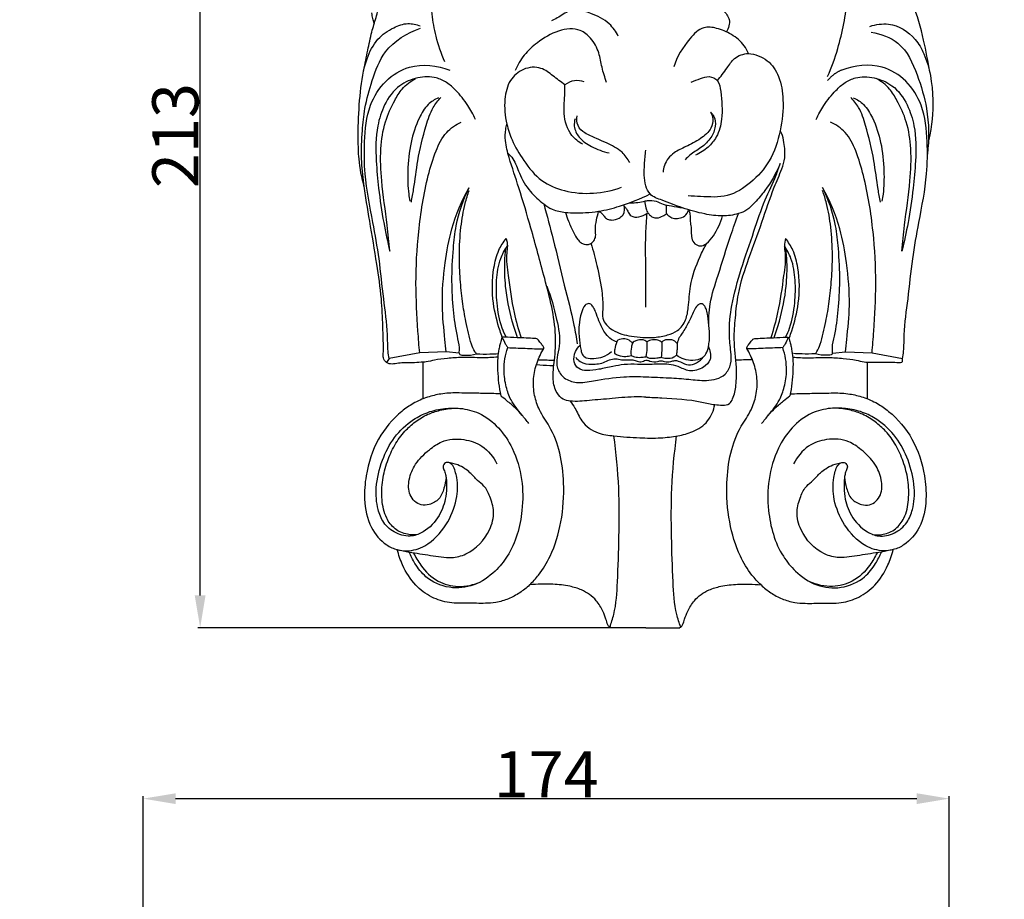
# Model space of a CAD drawing. Units: millimetres. Extents: x -5 to 735, y -4 to 1339.
# Drawn here: x 365 to 578, y 798 to 989 of the extents above; entities that cross this region are included whole.
import ezdxf

# ---------------------------------------------------------------- set-up
doc = ezdxf.new("R2010")
doc.units = ezdxf.units.MM
doc.layers.add('Default', color=7, linetype='Continuous', true_color=0xffffff)
doc.styles.add('Arial', font='arial.ttf')
doc.dimstyles.new('Default', dxfattribs={"dimtxt": 10, "dimasz": 7, "dimexe": 0.5, "dimexo": 0.5, "dimgap": 0.25, "dimtad": 1, "dimtoh": 1, "dimdec": 0, "dimzin": 1, "dimdsep": 46, "dimtxsty": 'Arial', "dimcen": 0.5, "dimazin": 0, "dimtfac": 1, "dimtdec": 4, "dimtix": 1, "dimtmove": 1, "dimatfit": 3, "dimfxl": 0, "dimtolj": 1, "dimtzin": 1, "dimarcsym": 0})

# ---------------------------------------------------------------- blocks, each defined once
blk = doc.blocks.new('*D490')
at = {"layer": 'Default', "color": 0, "lineweight": -2, "transparency": 16777216}
for p, q in [((500, 1069.94), (404, 1069.94)), ((404.5, 863.94), (404.5, 1062.94)), ((496.77, 856.94), (404, 856.94))]:
    blk.add_line(p, q, dxfattribs=at)
at = {"layer": 'Default', "color": 0, "transparency": 16777216}
for points in [[(403.33, 1062.94), (405.67, 1062.94), (404.5, 1069.94)], [(403.33, 863.94), (405.67, 863.94), (404.5, 856.94)]]:
    blk.add_solid(points, dxfattribs=at)
at = {"layer": 'Defpoints', "color": 0, "transparency": 16777216}
for p in [(404.5, 1069.94), (500.5, 1069.94), (497.27, 856.94)]:
    blk.add_point(p, dxfattribs=at)
at = {"layer": 'Default', "color": 0, "transparency": 16777216, "insert": (399.14, 963.44), "char_height": 10, "attachment_point": 5, "rotation": 90, "style": 'Arial'}
blk.add_mtext('\\A1;213', dxfattribs=at)
blk = doc.blocks.new('*D503')
at = {"layer": 'Default', "color": 0, "lineweight": -2, "transparency": 16777216}
for p, q in [((392.19, 732.68), (392.19, 820.46)), ((566.55, 732.68), (566.55, 820.46)), ((399.19, 819.96), (559.55, 819.96))]:
    blk.add_line(p, q, dxfattribs=at)
at = {"layer": 'Default', "color": 0, "transparency": 16777216}
for points in [[(399.19, 821.12), (399.19, 818.79), (392.19, 819.96)], [(559.55, 821.12), (559.55, 818.79), (566.55, 819.96)]]:
    blk.add_solid(points, dxfattribs=at)
at = {"layer": 'Defpoints', "color": 0, "transparency": 16777216}
for p in [(566.55, 819.96), (392.19, 732.18), (566.55, 732.18)]:
    blk.add_point(p, dxfattribs=at)
at = {"layer": 'Default', "color": 0, "transparency": 16777216, "insert": (479.37, 825.23), "char_height": 10, "attachment_point": 5, "style": 'Arial'}
blk.add_mtext('\\A1;174', dxfattribs=at)

msp = doc.modelspace()

# ---------------------------------------------------------------- linework, layer by layer
at = {"layer": 'Default'}
for p, q in [((452, 916.4), (445.4, 915.17)), ((457.71, 916.65), (452, 916.4)), ((460.53, 916.38), (457.71, 916.65)), ((541.33, 916.38), (544.15, 916.65)), ((544.15, 916.65), (549.86, 916.4)), ((549.86, 916.4), (556.46, 915.17)), ((445.4, 915.17), (444.81, 914.34)), ((452.75, 906.48), (452.75, 914.42)), ((548.85, 906.48), (548.85, 914.42)), ((500.93, 856.94), (493.6, 856.94)), ((500.93, 856.94), (508.25, 856.94))]:
    msp.add_line(p, q, dxfattribs=at)
for points, degree, knots in [([(0, 0.8), (365, 0.8), (730, 0.8), (730, 660.8), (730, 1320.8), (365, 1320.8), (0, 1320.8), (0, 660.8), (0, 0.8)], 2, [0, 0, 0, 1, 1, 2, 2, 3, 3, 4, 4, 4]), ([(540.26, 976.22), (541.1, 978.19), (543.11, 983.69), (544.74, 992.59), (545.11, 999.45), (545.07, 1002.61)], 3, [0, 0, 0, 0, 7.493619, 20.466898, 31.539837, 31.539837, 31.539837, 31.539837]), ([(439.88, 977.53), (440.16, 978.99), (440.73, 981.76), (441.52, 985.6), (442.41, 988.47), (443.1, 990.85), (443.61, 993.37), (445.54, 996.38), (448.37, 998.45), (451.34, 999.9), (453.18, 1000.1), (454.18, 1000.07)], 3, [0, 0, 0, 0, 5.200453, 9.919494, 13.735727, 15.714427, 18.603977, 22.699674, 27.840676, 30.676559, 34.137131, 34.137131, 34.137131, 34.137131]), ([(457.46, 979.39), (456.66, 981.18), (455.48, 984.58), (454.55, 990.07), (454.38, 994.82), (454.2, 997.96), (454.15, 999.12)], 3, [0, 0, 0, 0, 6.883987, 12.512645, 19.450247, 23.533316, 23.533316, 23.533316, 23.533316]), ([(562.33, 977.16), (562.01, 979.49), (560.98, 984.5), (559.35, 991), (556.4, 996.17), (553.81, 997.98), (552.46, 998.64)], 3, [0, 0, 0, 0, 8.230265, 17.928208, 23.398878, 28.625898, 28.625898, 28.625898, 28.625898]), ([(499.84, 991.55), (500.61, 992.63), (503.11, 995.14), (507.98, 996.32), (512.59, 995.23), (515.18, 992.7), (517.48, 990.79), (519.42, 988.53), (518.81, 986.65), (518.34, 985.88)], 3, [0, 0, 0, 0, 4.636804, 12.020346, 16.296116, 20.598302, 24.30447, 27.044334, 30.2177, 30.2177, 30.2177, 30.2177]), ([(494.96, 984.92), (494.47, 985.9), (492.92, 988.14), (489.6, 989.73), (486.64, 990.69), (483.96, 990.49), (482.26, 989.09), (480.9, 988.47), (480.48, 988.27)], 3, [0, 0, 0, 0, 3.84092, 9.238148, 12.44983, 14.631674, 18.233659, 19.85215, 19.85215, 19.85215, 19.85215]), ([(442.17, 987.7), (442.05, 988.05), (441.83, 988.8), (441.71, 989.57), (441.67, 989.97)], 3, [0, 0, 0, 0, 1.302334, 2.723416, 2.723416, 2.723416, 2.723416]), ([(440.01, 952.29), (439.45, 954.29), (438.78, 957.73), (438.7, 962.13), (438.7, 966.96), (439.08, 972.82), (440, 979.34), (442.56, 984.37), (445.99, 986.77), (449.26, 987.94), (451.27, 987.5), (452.1, 987.16)], 3, [0, 0, 0, 0, 7.275139, 12.164524, 15.432583, 24.191135, 32.749844, 38.389889, 43.325976, 47.027459, 50.149867, 50.149867, 50.149867, 50.149867]), ([(452.75, 914.42), (452.13, 914.36), (450.46, 914.19), (448.3, 914.37), (446.41, 913.96), (445.05, 914.02), (444.08, 914.96), (444.19, 917.84), (444.02, 922.09), (443.79, 928.65), (442.64, 936.21), (441.27, 944.51), (439.95, 952.08), (439.28, 958.63), (439.51, 964.08), (440.08, 969.79), (441.69, 975.52), (444.31, 982.66), (449.3, 985.67), (452.2, 986.67)], 3, [0, 0, 0, 0, 2.191614, 5.81667, 7.461526, 8.935571, 10.385865, 11.599106, 18.679588, 25.60026, 34.468679, 45.484026, 55.067942, 61.413927, 68.524331, 74.152176, 81.463481, 89.419976, 100.095253, 100.095253, 100.095253, 100.095253]), ([(492.43, 974.94), (492.06, 976.02), (491.36, 978.11), (490.91, 981.52), (489.31, 984.37), (486.34, 986.87), (481.67, 986.31), (477.75, 983.91), (474.46, 981), (473.16, 978.7), (472.67, 977.52)], 3, [0, 0, 0, 0, 4.000665, 7.709032, 11.960354, 15.179365, 20.630734, 26.709878, 31.287662, 35.771419, 35.771419, 35.771419, 35.771419]), ([(523.11, 981.23), (522.88, 981.8), (522, 983.45), (519.57, 985.42), (516.55, 986.69), (512.97, 987.2), (509.57, 983.55), (507.64, 980.54), (506.96, 978.31)], 3, [0, 0, 0, 0, 2.160634, 6.485341, 10.520376, 13.697906, 18.189891, 26.377308, 26.377308, 26.377308, 26.377308]), ([(549.4, 987.07), (550.68, 987.5), (554.36, 988.05), (558.91, 985.25), (562.15, 979.4), (563.27, 972.74), (562.93, 965.7), (562.06, 962.33)], 3, [0, 0, 0, 0, 4.718632, 12.421524, 16.698114, 27.945512, 35.476808, 35.476808, 35.476808, 35.476808]), ([(549.67, 985.79), (551.74, 985.47), (556.62, 983.77), (559.75, 976.66), (562.16, 968.64), (562.22, 962.69), (561.83, 959.43)], 3, [0, 0, 0, 0, 7.285757, 16.635778, 25.453816, 36.966119, 36.966119, 36.966119, 36.966119]), ([(523.11, 981.23), (524.56, 981.05), (527.46, 980.05), (530.06, 976.01), (530.87, 970.65), (530.19, 964.39), (528.13, 957.93), (523.88, 953.19), (518.68, 949.86), (513.78, 950.21), (510.98, 950.31), (510.1, 950.39)], 3, [0, 0, 0, 0, 5.078566, 9.97773, 15.950041, 23.825235, 31.951298, 39.140924, 45.827048, 52.557763, 55.631988, 55.631988, 55.631988, 55.631988]), ([(516.4, 975.27), (517.09, 976.21), (518.39, 977.75), (520.01, 980.51), (522.05, 981.12), (523.11, 981.23)], 3, [0, 0, 0, 0, 4.09022, 7.111961, 10.833573, 10.833573, 10.833573, 10.833573]), ([(445.4, 915.17), (445.3, 915.71), (445.04, 917.42), (445.12, 921.77), (444.08, 928.39), (443.35, 936.54), (441.74, 945.51), (440.03, 953.91), (439.97, 962.43), (440.63, 969.58), (444.29, 975.48), (450.48, 979.25), (455.79, 978.65), (458.49, 977.62)], 3, [0, 0, 0, 0, 1.908154, 6.036218, 15.214527, 25.342065, 34.704796, 47.15242, 55.243787, 64.592183, 71.826184, 78.708867, 88.811975, 88.811975, 88.811975, 88.811975]), ([(483.4, 974.38), (482.57, 975.08), (480.86, 976.27), (478.18, 978.49), (474.29, 978.12), (471.16, 975.42), (470.19, 970.9), (470.39, 967.66), (470.87, 965.92)], 3, [0, 0, 0, 0, 3.787033, 7.33673, 11.725321, 16.030872, 20.952924, 27.27392, 27.27392, 27.27392, 27.27392]), ([(556.46, 915.17), (556.55, 915.71), (556.81, 917.42), (556.74, 921.77), (557.77, 928.39), (558.51, 936.54), (560.12, 945.51), (561.83, 953.91), (561.89, 962.43), (561.22, 969.58), (557.56, 975.48), (551.38, 979.25), (546.07, 978.65), (543.36, 977.62)], 3, [0, 0, 0, 0, 1.908154, 6.036218, 15.214527, 25.342065, 34.704796, 47.15242, 55.243787, 64.592183, 71.826184, 78.708867, 88.811975, 88.811975, 88.811975, 88.811975]), ([(464.06, 966.94), (463.59, 967.99), (462.37, 970.22), (460.22, 972.88), (457.94, 974.97), (455.14, 976.3), (451.44, 976.11), (447.12, 974.38), (444.25, 970.31), (442.45, 964.67), (442.47, 958.49), (443.12, 951.5), (444.07, 944.98), (445.04, 940.48), (445.54, 938.43)], 3, [0, 0, 0, 0, 4.03213, 8.867975, 11.896078, 14.762645, 19.424322, 24.334833, 30.513272, 36.022781, 44.96389, 51.891093, 60.656623, 68.032212, 68.032212, 68.032212, 68.032212]), ([(445.54, 938.43), (445.35, 940.3), (444.86, 945.4), (443.73, 952.73), (443.38, 960.25), (444.26, 966.22), (446.22, 970.45), (448.19, 973.84), (450.02, 975.2), (451.1, 975.79)], 3, [0, 0, 0, 0, 6.597544, 17.929107, 26.004965, 32.897963, 38.824045, 42.233621, 46.521529, 46.521529, 46.521529, 46.521529]), ([(510.73, 974.97), (511.38, 975.29), (512.65, 975.72), (514.63, 976.48), (516.82, 975.35), (517.28, 971.69), (517.68, 967.67), (516.58, 963.38), (514.41, 960.73), (512.67, 959.62), (511.68, 959.18)], 3, [0, 0, 0, 0, 2.523248, 4.74896, 7.078078, 9.89256, 16.863212, 21.577032, 24.840976, 28.628951, 28.628951, 28.628951, 28.628951]), ([(537.79, 966.94), (538.26, 967.99), (539.48, 970.22), (541.63, 972.88), (543.91, 974.97), (546.71, 976.3), (550.41, 976.11), (554.74, 974.38), (557.61, 970.31), (559.41, 964.67), (559.39, 958.49), (558.74, 951.5), (557.79, 944.98), (556.82, 940.48), (556.32, 938.43)], 3, [0, 0, 0, 0, 4.03213, 8.867975, 11.896078, 14.762645, 19.424322, 24.334833, 30.513272, 36.022781, 44.96389, 51.891093, 60.656623, 68.032212, 68.032212, 68.032212, 68.032212]), ([(556.32, 938.43), (556.5, 940.3), (556.99, 945.4), (558.13, 952.73), (558.47, 960.25), (557.59, 966.22), (555.64, 970.45), (553.66, 973.84), (551.84, 975.2), (550.75, 975.79)], 3, [0, 0, 0, 0, 6.597544, 17.929107, 26.004965, 32.897963, 38.824045, 42.233621, 46.521529, 46.521529, 46.521529, 46.521529]), ([(487.28, 961.56), (486.39, 962.05), (484.17, 963.75), (482.94, 968.07), (483.44, 971.76), (483.41, 973.81), (483.4, 974.38)], 3, [0, 0, 0, 0, 3.537527, 9.405358, 14.612031, 16.601943, 16.601943, 16.601943, 16.601943]), ([(487.55, 975.04), (486.91, 975.27), (485.4, 975.51), (484.01, 974.85), (483.4, 974.38)], 3, [0, 0, 0, 0, 2.394, 5.062367, 5.062367, 5.062367, 5.062367]), ([(456.05, 971.61), (455.24, 971.25), (453.45, 970.12), (451.48, 966.64), (449.87, 961.78), (449.34, 956.17), (449.42, 951.9), (449.78, 949.75), (449.88, 949.24)], 3, [0, 0, 0, 0, 3.087477, 7.136195, 13.67014, 20.973914, 26.76514, 28.587183, 28.587183, 28.587183, 28.587183]), ([(450.19, 949.05), (450.36, 949.98), (450.91, 952.95), (451.54, 958.56), (453, 964.45), (454.5, 969.2), (455.96, 971.03), (456.6, 971.68)], 3, [0, 0, 0, 0, 3.319007, 10.589577, 19.740895, 24.616134, 27.810466, 27.810466, 27.810466, 27.810466]), ([(551.67, 949.05), (551.49, 949.98), (550.95, 952.95), (550.31, 958.56), (548.86, 964.45), (547.36, 969.2), (545.9, 971.03), (545.26, 971.68)], 3, [0, 0, 0, 0, 3.319007, 10.589577, 19.740895, 24.616134, 27.810466, 27.810466, 27.810466, 27.810466]), ([(545.81, 971.61), (546.62, 971.25), (548.4, 970.12), (550.38, 966.64), (551.99, 961.78), (552.52, 956.17), (552.44, 951.9), (552.08, 949.75), (551.98, 949.24)], 3, [0, 0, 0, 0, 3.087477, 7.136195, 13.67014, 20.973914, 26.76514, 28.587183, 28.587183, 28.587183, 28.587183]), ([(497.43, 957.61), (497, 958.42), (495.67, 960.31), (492.86, 961.62), (490.12, 962.88), (487.84, 963.75), (485.99, 965.46), (485.92, 967.02), (486.03, 967.72)], 3, [0, 0, 0, 0, 3.217605, 7.804408, 10.559082, 13.756895, 16.318673, 18.797569, 18.797569, 18.797569, 18.797569]), ([(514.92, 968.51), (515.19, 968.07), (515.65, 966.91), (515.05, 964.56), (512.67, 962.61), (509.84, 961.1), (506.77, 959.83), (504.96, 957.67), (504.7, 956.02), (504.68, 955.52)], 3, [0, 0, 0, 0, 1.817205, 4.178256, 7.93826, 12.111804, 15.46201, 19.462873, 21.207519, 21.207519, 21.207519, 21.207519]), ([(514.92, 968.51), (515.22, 968.23), (515.93, 967.34), (516.08, 965.26), (515.08, 962.8), (512.98, 960.76), (510.76, 959.6), (509.75, 958.54), (509.42, 958.18)], 3, [0, 0, 0, 0, 1.427798, 3.861793, 6.885108, 10.494614, 13.842742, 15.549785, 15.549785, 15.549785, 15.549785]), ([(452, 916.4), (451.85, 917.97), (451.47, 922.97), (451, 931.72), (451.61, 943), (453.15, 952.66), (455.27, 959.84), (457.38, 964.17), (459.82, 965.81), (461, 966.36)], 3, [0, 0, 0, 0, 5.523972, 17.565981, 30.669896, 45.109214, 51.640894, 57.000752, 61.521351, 61.521351, 61.521351, 61.521351]), ([(500.93, 906.83), (500.32, 906.87), (497.89, 906.97), (493.82, 906.52), (488.97, 906.18), (485.44, 905.78), (482.87, 906.26), (481.35, 907.99), (480.63, 911.04), (481.26, 915.21), (481.68, 922.59), (479.13, 932.12), (476.31, 942.7), (473.7, 951.43), (471.61, 957.66), (470.45, 961.88), (470.49, 964.36), (470.76, 965.54), (470.87, 965.92)], 3, [0, 0, 0, 0, 2.114753, 8.452553, 14.232899, 19.046944, 20.844944, 23.054449, 26.580988, 31.515587, 37.738477, 52.371837, 65.594884, 76.24246, 84.255059, 88.6485, 91.472834, 92.86109, 92.86109, 92.86109, 92.86109]), ([(470.87, 965.92), (471.14, 964.76), (472.03, 961.97), (474.53, 957.8), (477.99, 953.43), (485.47, 950.35), (491.8, 950.85), (495.68, 952.26)], 3, [0, 0, 0, 0, 4.190584, 10.166578, 16.980189, 23.185252, 37.592351, 37.592351, 37.592351, 37.592351]), ([(485.61, 967.08), (485.46, 966.56), (485.29, 965.13), (486.46, 962.71), (489.33, 960.87), (491.64, 959.96), (492.97, 959.69)], 3, [0, 0, 0, 0, 1.886764, 4.926318, 8.786566, 13.519121, 13.519121, 13.519121, 13.519121]), ([(549.86, 916.4), (550, 917.97), (550.39, 922.97), (550.85, 931.72), (550.24, 943), (548.71, 952.66), (546.59, 959.84), (544.48, 964.17), (542.03, 965.81), (540.86, 966.36)], 3, [0, 0, 0, 0, 5.523972, 17.565981, 30.669896, 45.109214, 51.640894, 57.000752, 61.521351, 61.521351, 61.521351, 61.521351]), ([(500.93, 906.83), (502.07, 906.81), (506.13, 906.62), (511.13, 906.31), (515.48, 905.21), (517.43, 905.08), (519.07, 905.2), (520.04, 907.04), (520.54, 909.66), (520.6, 914.02), (519.85, 918.86), (520.31, 924.18), (520.89, 930.14), (523.22, 937), (526.06, 944.6), (528.18, 951.15), (530.15, 955.63), (531.21, 958.87), (530.9, 961.52), (530.53, 963.53), (530.08, 964.32), (529.98, 964.48)], 3, [0, 0, 0, 0, 3.985783, 14.158441, 17.435704, 19.411926, 21.152761, 22.611306, 26.1232, 30.63449, 37.75693, 43.224165, 49.277825, 58.713319, 68.427387, 77.742331, 82.773987, 85.613297, 89.506736, 92.000202, 92.670582, 92.670582, 92.670582, 92.670582]), ([(471.07, 959.66), (471.47, 959.28), (472.62, 958.01), (473.58, 954.86), (475.63, 951.39), (477.77, 949.42), (478.83, 948.66)], 3, [0, 0, 0, 0, 1.935716, 5.871672, 11.330833, 15.886034, 15.886034, 15.886034, 15.886034]), ([(529.99, 957.42), (529.14, 955.35), (527.49, 952.32), (524.74, 949.22), (522.97, 947.27), (520.5, 946.31), (517.39, 945.86), (513.28, 946.47), (508.88, 947.69), (505.07, 949.26), (501.83, 950.34), (500.43, 953.41), (500.59, 956.68), (500.77, 959.25), (500.93, 960.25)], 3, [0, 0, 0, 0, 7.835251, 11.850133, 14.572168, 16.854779, 20.921774, 25.408382, 31.215477, 36.706906, 40.103899, 42.37427, 47.863653, 51.410889, 51.410889, 51.410889, 51.410889]), ([(479.47, 930.84), (480.44, 928.53), (481.55, 924.27), (482.61, 918.93), (481.65, 915.5), (481.58, 912.96), (483.18, 910.73), (486.21, 909.73), (490.58, 910.56), (495.54, 911.37), (501.02, 911.25), (505.68, 911.04), (510.07, 910.77), (514.09, 910.24), (517.95, 911.03), (519.53, 914.02), (519.29, 917.04), (518.8, 921.24), (519.47, 927.33), (521.52, 934.73), (524.2, 942.26), (526.41, 949.16), (528.83, 953.85), (529.72, 956.56), (529.99, 957.42)], 3, [0, 0, 0, 0, 8.772365, 15.5262, 18.491339, 21.181877, 24.151243, 27.378206, 31.73217, 39.408825, 44.930427, 50.752231, 55.711016, 60.158543, 65.107458, 68.002222, 71.097092, 75.55004, 82.882452, 92.331663, 102.438024, 110.87003, 117.68451, 120.844794, 120.844794, 120.844794, 120.844794]), ([(457.71, 916.65), (457.62, 917.53), (457.31, 920.86), (456.62, 927.28), (457.34, 935.33), (458.83, 944.04), (461.13, 949.37), (462.7, 952.19)], 3, [0, 0, 0, 0, 3.08687, 11.730513, 22.555461, 31.304487, 42.616677, 42.616677, 42.616677, 42.616677]), ([(460.53, 916.38), (460.57, 916.77), (460.64, 918.01), (459.84, 921.09), (459.23, 925.86), (458.86, 932.21), (459.18, 938.29), (459.88, 945.2), (461.42, 949.57), (462.7, 952.19)], 3, [0, 0, 0, 0, 1.364308, 4.348518, 11.020799, 18.24773, 26.597945, 32.343002, 42.557501, 42.557501, 42.557501, 42.557501]), ([(464.28, 916.19), (464.15, 916.36), (463.7, 917.01), (463.04, 918.51), (462.6, 920.72), (461.83, 923.78), (461.21, 927.67), (460.7, 932.44), (460.49, 937.81), (460.79, 943.31), (461.58, 948.03), (462.38, 950.64), (462.7, 951.57)], 3, [0, 0, 0, 0, 0.75931, 2.761466, 5.66991, 8.636134, 13.821741, 19.438134, 25.458989, 32.655044, 38.709031, 42.177481, 42.177481, 42.177481, 42.177481]), ([(478.83, 948.66), (479.39, 948.2), (480.84, 947.26), (483.98, 946.64), (487.36, 946.68), (491.31, 947.05), (496.05, 948.32), (499.71, 949.75), (501.84, 950.81)], 3, [0, 0, 0, 0, 2.532333, 5.93766, 10.945985, 14.296279, 19.704614, 27.978886, 27.978886, 27.978886, 27.978886]), ([(537.57, 916.19), (537.7, 916.36), (538.16, 917.01), (538.82, 918.51), (539.25, 920.72), (540.03, 923.78), (540.64, 927.67), (541.15, 932.44), (541.37, 937.81), (541.06, 943.31), (540.28, 948.03), (539.48, 950.64), (539.15, 951.57)], 3, [0, 0, 0, 0, 0.75931, 2.761466, 5.66991, 8.636134, 13.821741, 19.438134, 25.458989, 32.655044, 38.709031, 42.177481, 42.177481, 42.177481, 42.177481]), ([(544.15, 916.65), (544.24, 917.53), (544.55, 920.86), (545.24, 927.28), (544.51, 935.33), (543.03, 944.04), (540.73, 949.37), (539.16, 952.19)], 3, [0, 0, 0, 0, 3.08687, 11.730513, 22.555461, 31.304487, 42.616677, 42.616677, 42.616677, 42.616677]), ([(541.33, 916.38), (541.29, 916.77), (541.21, 918.01), (542.02, 921.09), (542.63, 925.86), (543, 932.21), (542.68, 938.29), (541.98, 945.2), (540.44, 949.57), (539.16, 952.19)], 3, [0, 0, 0, 0, 1.364308, 4.348518, 11.020799, 18.24773, 26.597945, 32.343002, 42.557501, 42.557501, 42.557501, 42.557501]), ([(478.83, 948.66), (479.53, 946.08), (481.1, 940.25), (483.14, 931.45), (485.12, 923.99), (485.88, 919.71), (486.1, 918.37)], 3, [0, 0, 0, 0, 9.360348, 21.170376, 31.638118, 36.401762, 36.401762, 36.401762, 36.401762]), ([(490.71, 947.05), (490.96, 946.94), (491.46, 946.66), (491.9, 945.92), (492.57, 945.26), (493.79, 945.07), (495.01, 945.44), (496.41, 946.44), (496.38, 947.78), (496.16, 948.47)], 3, [0, 0, 0, 0, 0.973794, 1.922801, 2.966046, 4.152083, 6.017802, 7.325228, 9.869338, 9.869338, 9.869338, 9.869338]), ([(496.24, 948.17), (496.41, 948), (496.76, 947.6), (497.09, 946.83), (497.77, 945.75), (499.57, 945.78), (500.69, 946.25), (501.21, 946.64)], 3, [0, 0, 0, 0, 0.843548, 1.787469, 2.999849, 4.981465, 7.253585, 7.253585, 7.253585, 7.253585]), ([(497.33, 948.88), (497.8, 948.88), (498.84, 948.92), (500.17, 949.1), (501.6, 949.5), (503.14, 949.34), (504.7, 948.47), (506.67, 948.19), (508.05, 947.92), (508.85, 947.81)], 3, [0, 0, 0, 0, 1.658806, 3.607289, 4.676138, 6.818785, 8.763754, 10.840529, 13.667575, 13.667575, 13.667575, 13.667575]), ([(500.66, 949.24), (500.71, 948.77), (500.89, 947.97), (501.17, 946.91), (501.75, 946.23), (502.4, 945.67), (503.51, 945.52), (504.52, 945.96), (505.18, 946.35), (505.42, 946.54)], 3, [0, 0, 0, 0, 1.669803, 2.873858, 3.748202, 4.755436, 5.824777, 7.424629, 8.497165, 8.497165, 8.497165, 8.497165]), ([(505.37, 948.4), (505.32, 948.1), (505.31, 947.49), (505.27, 946.56), (505.99, 945.96), (506.86, 945.47), (508.12, 945.46), (509.47, 945.96), (510.01, 946.84), (510.17, 947.32)], 3, [0, 0, 0, 0, 1.063056, 2.184303, 2.98741, 4.162359, 5.631869, 7.210565, 8.989137, 8.989137, 8.989137, 8.989137]), ([(483.52, 946.81), (483.71, 946.18), (484.22, 944.71), (485.14, 942.76), (485.97, 941.16), (486.8, 940.28), (487.53, 939.88), (488.33, 939.81), (489.09, 940.05), (489.77, 940.68), (490.18, 941.74), (489.9, 943.26), (490.23, 945.08), (490.52, 946.42), (490.71, 947.05)], 3, [0, 0, 0, 0, 2.314453, 5.415045, 7.562296, 8.591286, 9.596886, 10.402856, 11.310976, 12.299709, 13.531044, 15.114817, 17.607973, 19.928709, 19.928709, 19.928709, 19.928709]), ([(500.93, 926.34), (500.93, 928.64), (500.97, 933.94), (500.77, 940.71), (501.09, 945.17), (501.21, 946.64)], 3, [0, 0, 0, 0, 8.064972, 18.574837, 23.733258, 23.733258, 23.733258, 23.733258]), ([(510.17, 947.32), (510.3, 947.03), (510.57, 946.23), (510.43, 944.96), (510.75, 943.59), (510.75, 942.26), (510.8, 940.87), (511.67, 939.71), (513.02, 939.44), (514.44, 940.22), (516.08, 942.4), (517.13, 944.52), (517.51, 946.04)], 3, [0, 0, 0, 0, 1.118067, 2.909451, 4.393511, 5.996682, 7.574074, 9.183542, 10.643003, 11.957044, 14.590046, 20.078467, 20.078467, 20.078467, 20.078467]), ([(514.61, 921.69), (514.51, 923.47), (514.61, 927.45), (516.88, 934.07), (518.8, 940.6), (520.4, 945), (520.97, 946.55)], 3, [0, 0, 0, 0, 6.269789, 13.769128, 24.36378, 30.153568, 30.153568, 30.153568, 30.153568]), ([(469.86, 919.76), (469.69, 920.23), (468.87, 922.64), (467.59, 927.61), (467.66, 933.62), (468.83, 938.4), (470.07, 940.39), (470.69, 941.17)], 3, [0, 0, 0, 0, 1.730567, 8.91374, 17.884808, 22.496267, 25.975316, 25.975316, 25.975316, 25.975316]), ([(470.69, 919.81), (470.37, 920.46), (469.33, 922.81), (468.63, 927.01), (468.49, 932.07), (469.13, 936.36), (470.38, 938.7), (470.96, 939.56)], 3, [0, 0, 0, 0, 2.521599, 8.984381, 14.71658, 20.292578, 23.911232, 23.911232, 23.911232, 23.911232]), ([(470.69, 941.17), (470.85, 940.65), (471.06, 939.6), (470.59, 936.93), (471.29, 932.08), (472.09, 925.91), (473.34, 921.47), (473.92, 919.67)], 3, [0, 0, 0, 0, 1.906902, 3.669539, 9.425405, 18.881986, 25.520412, 25.520412, 25.520412, 25.520412]), ([(489.03, 940.13), (489.53, 938.54), (490.5, 934.92), (491.46, 930.1), (491.68, 926.3), (491.36, 923.37), (493.91, 920.84), (498, 919.87), (502.11, 919.57), (505.48, 920.16), (508.06, 921.17), (509.7, 923.47), (510.26, 926.86), (510.41, 931.59), (512.1, 936.2), (513.55, 939.16), (514.06, 940.07)], 3, [0, 0, 0, 0, 5.84807, 13.140233, 17.103119, 19.285698, 23.100941, 28.1105, 33.907051, 37.274163, 40.006042, 43.31838, 46.5675, 51.924072, 59.848807, 63.481291, 63.481291, 63.481291, 63.481291]), ([(531.17, 941.17), (531.01, 940.65), (530.8, 939.6), (531.27, 936.93), (530.57, 932.08), (529.77, 925.91), (528.52, 921.47), (527.94, 919.67)], 3, [0, 0, 0, 0, 1.906902, 3.669539, 9.425405, 18.881986, 25.520412, 25.520412, 25.520412, 25.520412]), ([(531.17, 919.81), (531.49, 920.46), (532.53, 922.81), (533.22, 927.01), (533.37, 932.07), (532.73, 936.36), (531.47, 938.7), (530.9, 939.56)], 3, [0, 0, 0, 0, 2.521599, 8.984381, 14.71658, 20.292578, 23.911232, 23.911232, 23.911232, 23.911232]), ([(532, 919.76), (532.17, 920.23), (532.98, 922.64), (534.26, 927.61), (534.2, 933.62), (533.03, 938.4), (531.78, 940.39), (531.17, 941.17)], 3, [0, 0, 0, 0, 1.730567, 8.91374, 17.884808, 22.496267, 25.975316, 25.975316, 25.975316, 25.975316]), ([(473.15, 919.7), (472.73, 920.88), (471.59, 924.52), (470.51, 930.02), (470.3, 935.34), (470.52, 938.07), (470.63, 939.05)], 3, [0, 0, 0, 0, 4.3741, 13.3903, 19.531496, 22.983339, 22.983339, 22.983339, 22.983339]), ([(528.7, 919.7), (529.12, 920.88), (530.27, 924.52), (531.35, 930.02), (531.56, 935.34), (531.34, 938.07), (531.22, 939.05)], 3, [0, 0, 0, 0, 4.3741, 13.3903, 19.531496, 22.983339, 22.983339, 22.983339, 22.983339]), ([(494.64, 918.78), (494.24, 918.92), (493.33, 919.37), (491.94, 920.72), (491.03, 922.69), (490.34, 924.48), (489.91, 925.74), (489.46, 926.45), (489.11, 926.99), (488.45, 927.15), (487.4, 926.61), (486.9, 924.75), (486.31, 922.33), (486.46, 919.95), (486.7, 918.11), (486.85, 917.04), (487.11, 916), (488.13, 915.14), (489.81, 915.17), (491.74, 915.44), (492.95, 916.24), (493.49, 916.74)], 3, [0, 0, 0, 0, 1.450017, 3.494448, 6.62781, 8.950351, 10.264639, 11.252876, 11.91002, 12.408892, 13.479334, 15.609368, 18.745139, 22.322173, 23.834305, 25.241552, 26.137991, 27.528922, 29.48497, 31.748757, 34.31368, 34.31368, 34.31368, 34.31368]), ([(514.45, 917.8), (514.55, 918.23), (514.79, 919.51), (514.6, 921.75), (514.43, 923.98), (514.09, 925.62), (513.75, 926.45), (513.35, 926.94), (512.74, 927.12), (511.9, 926.64), (511.25, 925.48), (510.62, 923.74), (509.69, 922.13), (508.87, 920.71), (508.06, 919.71), (507.79, 918.91), (507.69, 918.46)], 3, [0, 0, 0, 0, 1.531016, 4.562947, 7.81346, 9.376917, 10.390488, 10.964205, 11.490479, 12.454331, 14.032656, 16.068506, 18.945256, 20.520606, 21.808039, 23.418179, 23.418179, 23.418179, 23.418179]), ([(478.86, 917.36), (478.84, 917.48), (478.75, 917.85), (478.26, 918.4), (477.88, 918.98), (477.48, 919.4), (477.17, 919.52), (476.33, 919.56), (474.97, 919.64), (472.78, 919.7), (471.18, 919.82), (470.17, 919.82), (470.04, 919.81), (469.86, 919.79), (469.77, 919.68), (469.72, 919.55), (469.66, 919.35), (469.53, 918.88), (469.34, 918.16), (469.07, 916.93), (468.82, 915.09), (468.83, 911.7), (469.14, 908.95), (469.52, 907.14)], 3, [0, 0, 0, 0, 0.403258, 1.308259, 2.522932, 2.839326, 3.31447, 3.631176, 5.761227, 8.051184, 11.282476, 11.34444, 11.554779, 11.764786, 11.913437, 12.048955, 12.244012, 12.627768, 13.760089, 14.854246, 17.064724, 20.24738, 26.715442, 26.715442, 26.715442, 26.715442]), ([(469.86, 919.76), (470.05, 919.29), (470.39, 918.62), (470.79, 917.88), (471.01, 917.62), (471.07, 917.55)], 3, [0, 0, 0, 0, 1.781854, 2.63862, 2.946673, 2.946673, 2.946673, 2.946673]), ([(494.86, 919.2), (494.78, 919.06), (494.44, 918.45), (494.18, 917.45), (494.13, 916.6), (494.14, 916.29)], 3, [0, 0, 0, 0, 0.554405, 2.459746, 3.537706, 3.537706, 3.537706, 3.537706]), ([(498.04, 918.53), (497.9, 918.69), (497.41, 919.13), (496.3, 919.59), (495.32, 919.4), (494.86, 919.2)], 3, [0, 0, 0, 0, 0.75236, 2.271109, 4.013311, 4.013311, 4.013311, 4.013311]), ([(498.04, 918.53), (497.94, 918.25), (497.69, 917.38), (497.67, 916.46), (497.74, 915.86)], 3, [0, 0, 0, 0, 1.044719, 3.15695, 3.15695, 3.15695, 3.15695]), ([(501.15, 918.79), (501.01, 918.91), (500.42, 919.3), (499.38, 919.27), (498.47, 918.96), (498.15, 918.66), (498.04, 918.53)], 3, [0, 0, 0, 0, 0.647652, 2.411207, 3.3588, 3.932517, 3.932517, 3.932517, 3.932517]), ([(501.15, 918.79), (501.17, 918.33), (501.17, 917.26), (501.04, 916.19), (500.93, 915.59)], 3, [0, 0, 0, 0, 1.621753, 3.762134, 3.762134, 3.762134, 3.762134]), ([(504.4, 918.64), (504.28, 918.76), (503.86, 919.11), (502.91, 919.32), (501.89, 919.23), (501.33, 918.93), (501.15, 918.79)], 3, [0, 0, 0, 0, 0.596106, 1.875085, 3.269298, 4.063737, 4.063737, 4.063737, 4.063737]), ([(504.4, 918.64), (504.41, 918.23), (504.41, 917.15), (504.32, 916.08), (504.22, 915.43)], 3, [0, 0, 0, 0, 1.440004, 3.75632, 3.75632, 3.75632, 3.75632]), ([(507.69, 918.46), (507.58, 918.6), (507.31, 918.89), (506.69, 919.27), (505.9, 919.25), (505.19, 919.24), (504.61, 919.07), (504.44, 918.76), (504.4, 918.64)], 3, [0, 0, 0, 0, 0.613238, 1.402246, 2.440207, 3.25301, 3.935917, 4.393876, 4.393876, 4.393876, 4.393876]), ([(507.69, 918.46), (507.7, 918.18), (507.71, 917.58), (507.66, 916.74), (507.57, 916.18), (507.52, 915.92)], 3, [0, 0, 0, 0, 0.992723, 2.071498, 2.977115, 2.977115, 2.977115, 2.977115]), ([(522.74, 917.36), (522.76, 917.48), (522.85, 917.85), (523.34, 918.4), (523.72, 918.98), (524.12, 919.4), (524.43, 919.52), (525.27, 919.56), (526.63, 919.64), (528.82, 919.7), (530.42, 919.82), (531.43, 919.82), (531.57, 919.81), (531.74, 919.79), (531.84, 919.68), (531.88, 919.55), (531.94, 919.35), (532.07, 918.88), (532.26, 918.16), (532.54, 916.93), (532.78, 915.09), (532.77, 911.7), (532.46, 908.95), (532.08, 907.14)], 3, [0, 0, 0, 0, 0.403258, 1.308259, 2.522932, 2.839326, 3.31447, 3.631176, 5.761227, 8.051184, 11.282476, 11.34444, 11.554779, 11.764786, 11.913437, 12.048955, 12.244012, 12.627768, 13.760089, 14.854246, 17.064724, 20.24738, 26.715442, 26.715442, 26.715442, 26.715442]), ([(531.74, 919.76), (531.55, 919.29), (531.21, 918.62), (530.81, 917.88), (530.59, 917.62), (530.54, 917.55)], 3, [0, 0, 0, 0, 1.781854, 2.63862, 2.946673, 2.946673, 2.946673, 2.946673]), ([(531.74, 919.76), (531.55, 919.29), (531.21, 918.62), (530.81, 917.88), (530.59, 917.62), (530.54, 917.55)], 3, [0, 0, 0, 0, 1.781854, 2.63862, 2.946673, 2.946673, 2.946673, 2.946673]), ([(460.53, 916.38), (460.56, 916.27), (460.76, 915.85), (462.33, 915.95), (463.44, 915.91), (464.28, 916.19)], 3, [0, 0, 0, 0, 0.389704, 1.523358, 4.613848, 4.613848, 4.613848, 4.613848]), ([(464.28, 916.19), (465.24, 916.16), (466.81, 916.16), (468.37, 916.22), (468.98, 916.25)], 3, [0, 0, 0, 0, 3.321052, 5.45911, 5.45911, 5.45911, 5.45911]), ([(475.63, 901.13), (475.11, 901.74), (473.8, 903.42), (471.73, 905.83), (470.59, 909.23), (470, 913.08), (470.52, 915.99), (471.07, 917.55)], 3, [0, 0, 0, 0, 2.806592, 7.451026, 10.953528, 15.212784, 21.021282, 21.021282, 21.021282, 21.021282]), ([(471.07, 917.55), (471.64, 917.53), (473.57, 917.45), (475.81, 917.39), (477.64, 917.26), (478.32, 917.25), (478.68, 917.32), (478.86, 917.36)], 3, [0, 0, 0, 0, 2.003578, 6.719673, 7.791919, 8.428605, 9.065884, 9.065884, 9.065884, 9.065884]), ([(475.76, 866.2), (476.47, 866.87), (478.21, 868.76), (480.87, 873.23), (482.88, 880.01), (483.38, 887.63), (482.58, 894.69), (480.56, 900.04), (477.87, 903.75), (476.7, 907.3), (476.46, 910.82), (477.26, 914.3), (478.26, 916.4), (478.86, 917.36)], 3, [0, 0, 0, 0, 3.397624, 8.964164, 18.018198, 27.91157, 35.533731, 42.802459, 47.633921, 51.451824, 55.729271, 59.847691, 63.815958, 63.815958, 63.815958, 63.815958]), ([(514.45, 917.8), (514.65, 917.39), (514.92, 916.47), (514.99, 914.69), (513.21, 912.97), (510.44, 912.12), (508.09, 913.5), (505.39, 914.07), (502.42, 913.9), (499.21, 913.92), (496.35, 914), (493.59, 913.44), (490.92, 912.85), (488.45, 912.48), (486.25, 912.8), (485.16, 914.63), (485.49, 916.6), (486.28, 917.69), (486.7, 918.09)], 3, [0, 0, 0, 0, 1.588306, 3.367827, 5.889901, 9.547925, 12.583971, 14.979488, 19.111317, 22.835372, 26.189335, 29.046439, 32.621937, 35.656456, 37.881085, 39.772447, 42.401609, 44.406793, 44.406793, 44.406793, 44.406793]), ([(485.75, 915.48), (486.01, 915.12), (486.95, 914.11), (489.37, 913.84), (491.66, 914.16), (493.31, 915.08), (494.7, 915.17), (495.99, 914.82), (497.21, 914.97), (498.36, 914.93), (499.31, 914.45), (500.26, 914.48), (501.01, 914.97), (502.06, 914.51), (503.1, 914.36), (504.1, 914.8), (505.06, 914.5), (506.17, 914.41), (507.12, 914.84), (508.34, 914.57), (509.59, 913.72), (511.66, 913.87), (512.95, 915.02), (514.07, 916.26), (514.38, 917.24), (514.45, 917.8)], 3, [0, 0, 0, 0, 1.561956, 4.614506, 7.92204, 9.557773, 11.086847, 12.627065, 14.151531, 15.357841, 16.564799, 17.784002, 18.476085, 19.508251, 21.455627, 22.026098, 23.208763, 24.775155, 25.81274, 26.704546, 28.981372, 30.971537, 33.362388, 34.803477, 36.797261, 36.797261, 36.797261, 36.797261]), ([(494.14, 916.29), (494.4, 916.14), (495.18, 915.78), (496.43, 915.57), (497.37, 915.74), (497.74, 915.86)], 3, [0, 0, 0, 0, 1.063355, 2.959625, 4.322646, 4.322646, 4.322646, 4.322646]), ([(525.84, 866.2), (525.13, 866.87), (523.39, 868.76), (520.73, 873.23), (518.72, 880.01), (518.22, 887.63), (519.02, 894.69), (521.04, 900.04), (523.73, 903.75), (524.9, 907.3), (525.14, 910.82), (524.34, 914.3), (523.34, 916.4), (522.74, 917.36)], 3, [0, 0, 0, 0, 3.397624, 8.964164, 18.018198, 27.91157, 35.533731, 42.802459, 47.633921, 51.451824, 55.729271, 59.847691, 63.815958, 63.815958, 63.815958, 63.815958]), ([(530.54, 917.55), (529.96, 917.53), (528.03, 917.45), (525.8, 917.39), (523.96, 917.26), (523.28, 917.25), (522.92, 917.32), (522.74, 917.36)], 3, [0, 0, 0, 0, 2.003578, 6.719673, 7.791919, 8.428605, 9.065884, 9.065884, 9.065884, 9.065884]), ([(525.97, 901.13), (526.49, 901.74), (527.8, 903.42), (529.87, 905.83), (531.01, 909.23), (531.6, 913.08), (531.08, 915.99), (530.54, 917.55)], 3, [0, 0, 0, 0, 2.806592, 7.451026, 10.953528, 15.212784, 21.021282, 21.021282, 21.021282, 21.021282]), ([(537.57, 916.19), (536.62, 916.16), (535.05, 916.16), (533.48, 916.22), (532.87, 916.25)], 3, [0, 0, 0, 0, 3.321052, 5.45911, 5.45911, 5.45911, 5.45911]), ([(541.33, 916.38), (541.3, 916.27), (541.1, 915.85), (539.53, 915.95), (538.41, 915.91), (537.57, 916.19)], 3, [0, 0, 0, 0, 0.389704, 1.523358, 4.613848, 4.613848, 4.613848, 4.613848]), ([(468.9, 915.49), (467.77, 915.42), (465.2, 915.27), (461.55, 915.54), (458.12, 915.22), (455.5, 915), (453.8, 914.47), (452.97, 914.42), (452.75, 914.42)], 3, [0, 0, 0, 0, 3.946419, 8.963089, 12.691424, 15.959522, 18.06546, 18.841747, 18.841747, 18.841747, 18.841747]), ([(477.27, 913.92), (478.23, 913.81), (479.48, 913.72), (480.72, 913.69), (481, 913.69)], 3, [0, 0, 0, 0, 3.3791, 4.339005, 4.339005, 4.339005, 4.339005]), ([(477.63, 914.93), (478.27, 914.91), (479.44, 914.88), (480.62, 914.86), (481.14, 914.85)], 3, [0, 0, 0, 0, 2.234293, 4.078846, 4.078846, 4.078846, 4.078846]), ([(497.74, 915.86), (497.97, 915.74), (498.64, 915.47), (499.74, 915.42), (500.56, 915.51), (500.93, 915.59)], 3, [0, 0, 0, 0, 0.916451, 2.474585, 3.779842, 3.779842, 3.779842, 3.779842]), ([(504.22, 915.43), (503.92, 915.35), (503.12, 915.22), (501.96, 915.06), (501.19, 915.42), (500.93, 915.59)], 3, [0, 0, 0, 0, 1.083025, 2.845083, 3.931895, 3.931895, 3.931895, 3.931895]), ([(507.52, 915.92), (507.36, 915.75), (506.75, 915.22), (505.49, 915.09), (504.57, 915.29), (504.22, 915.43)], 3, [0, 0, 0, 0, 0.803734, 2.778222, 4.083896, 4.083896, 4.083896, 4.083896]), ([(513.21, 915.33), (512.55, 915), (510.58, 914.4), (508.53, 915.19), (507.52, 915.92)], 3, [0, 0, 0, 0, 2.564936, 6.924112, 6.924112, 6.924112, 6.924112]), ([(523.97, 914.93), (523.33, 914.91), (522.16, 914.88), (520.99, 914.86), (520.46, 914.85)], 3, [0, 0, 0, 0, 2.234293, 4.078846, 4.078846, 4.078846, 4.078846]), ([(532.7, 915.49), (533.83, 915.42), (536.4, 915.27), (540.05, 915.54), (543.49, 915.22), (546.1, 915), (547.8, 914.47), (548.63, 914.42), (548.85, 914.42)], 3, [0, 0, 0, 0, 3.946419, 8.963089, 12.691424, 15.959522, 18.06546, 18.841747, 18.841747, 18.841747, 18.841747]), ([(548.85, 914.42), (549.97, 914.43), (552.33, 914.41), (554.57, 914.42), (556.49, 914.26), (556.51, 914.92), (556.46, 915.17)], 3, [0, 0, 0, 0, 3.897251, 7.960896, 8.680079, 9.593052, 9.593052, 9.593052, 9.593052]), ([(469.44, 907.54), (468.16, 907.59), (465.76, 907.68), (462.61, 907.66), (459.6, 907.81), (456.71, 907.62), (453.52, 906.86), (450.65, 905.6), (446.76, 902.88), (442.52, 897.85), (440.36, 890.93), (439.83, 884.37), (440.91, 878.84), (444.01, 875.14), (446.97, 873.76), (449.86, 873.4), (454.06, 874.67), (457.88, 878.93), (460.17, 884.24), (460.3, 888.39), (459.7, 890.79), (459.35, 891.93), (458.72, 892.47), (458.3, 892.7), (457.93, 892.74), (457.53, 892.61), (457.24, 892.32), (457.06, 891.95), (457.08, 891.53), (457.27, 891.09), (457.51, 890.48), (457.74, 889.43), (457.85, 887.67), (457.69, 884.77), (456.38, 880.92), (453.59, 877.88), (450.08, 876.46), (446.75, 877.2), (444.07, 879.46), (442.69, 883.05), (442.36, 887.72), (443.69, 893.08), (446.31, 898.3), (449.95, 901.77), (453.82, 903.72), (457.27, 904.47), (461.03, 904.54), (465.25, 903.5), (469.25, 900.34), (472.53, 895.37), (474.34, 889.16), (474.37, 881.09), (472.43, 873.94), (468.13, 868.75), (463.94, 865.79), (458.27, 865.23), (453.56, 867.29), (451.06, 870.53), (450.06, 872.46), (449.72, 873.32)], 3, [0, 0, 0, 0, 4.450951, 8.3846, 10.948398, 14.957271, 18.403485, 22.346144, 25.79041, 34.921129, 44.712971, 50.658088, 57.965167, 63.831944, 66.754305, 69.146273, 73.854505, 81.365788, 88.301889, 93.868667, 95.434629, 97.043876, 97.88124, 98.271495, 98.697498, 99.15729, 99.663153, 100.097336, 100.5683, 101.079927, 101.784376, 102.855657, 104.823173, 107.959512, 112.99238, 118.761809, 121.750004, 125.808563, 129.915766, 133.484821, 138.981028, 146.091317, 152.603693, 159.196561, 163.224322, 167.598579, 171.367299, 176.270913, 182.436051, 188.630559, 196.867744, 204.663099, 216.853411, 221.672792, 228.095608, 234.194344, 240.695515, 245.028458, 248.270061, 248.270061, 248.270061, 248.270061]), ([(532.16, 907.54), (533.44, 907.59), (535.85, 907.68), (538.99, 907.66), (542, 907.81), (544.89, 907.62), (548.08, 906.86), (550.95, 905.6), (554.84, 902.88), (559.08, 897.85), (561.24, 890.93), (561.78, 884.37), (560.69, 878.84), (557.59, 875.14), (554.63, 873.76), (551.74, 873.4), (547.54, 874.67), (543.72, 878.93), (541.43, 884.24), (541.3, 888.39), (541.9, 890.79), (542.25, 891.93), (542.88, 892.47), (543.3, 892.7), (543.68, 892.74), (544.07, 892.61), (544.36, 892.32), (544.54, 891.95), (544.52, 891.53), (544.33, 891.09), (544.09, 890.48), (543.86, 889.43), (543.75, 887.67), (543.92, 884.77), (545.23, 880.92), (548.01, 877.88), (551.52, 876.46), (554.85, 877.2), (557.53, 879.46), (558.91, 883.05), (559.24, 887.72), (557.91, 893.08), (555.29, 898.3), (551.65, 901.77), (547.78, 903.72), (544.33, 904.47), (540.57, 904.54), (536.35, 903.5), (532.35, 900.34), (529.08, 895.37), (527.27, 889.16), (527.23, 881.09), (529.17, 873.94), (533.48, 868.75), (537.66, 865.79), (543.33, 865.23), (548.04, 867.29), (550.55, 870.53), (551.54, 872.46), (551.88, 873.32)], 3, [0, 0, 0, 0, 4.450951, 8.3846, 10.948398, 14.957271, 18.403485, 22.346144, 25.79041, 34.921129, 44.712971, 50.658088, 57.965167, 63.831944, 66.754305, 69.146273, 73.854505, 81.365788, 88.301889, 93.868667, 95.434629, 97.043876, 97.88124, 98.271495, 98.697498, 99.15729, 99.663153, 100.097336, 100.5683, 101.079927, 101.784376, 102.855657, 104.823173, 107.959512, 112.99238, 118.761809, 121.750004, 125.808563, 129.915766, 133.484821, 138.981028, 146.091317, 152.603693, 159.196561, 163.224322, 167.598579, 171.367299, 176.270913, 182.436051, 188.630559, 196.867744, 204.663099, 216.853411, 221.672792, 228.095608, 234.194344, 240.695515, 245.028458, 248.270061, 248.270061, 248.270061, 248.270061]), ([(474.2, 902.89), (473.72, 903.45), (472.68, 904.58), (471.02, 905.9), (469.97, 906.78), (469.52, 907.14)], 3, [0, 0, 0, 0, 2.59084, 5.354258, 7.374108, 7.374108, 7.374108, 7.374108]), ([(484.56, 905.99), (484.9, 905.5), (485.86, 904.14), (487, 901.19), (490.24, 898.88), (494.73, 898.37), (499.24, 897.99), (503.88, 897.94), (507.75, 898.36), (511.31, 899.28), (514.59, 901.39), (515.61, 903.95), (515.84, 905.22)], 3, [0, 0, 0, 0, 2.110247, 5.79959, 10.911749, 14.924369, 21.427819, 26.735679, 31.038636, 34.936128, 39.52226, 44.040214, 44.040214, 44.040214, 44.040214]), ([(527.4, 902.89), (527.88, 903.45), (528.92, 904.58), (530.58, 905.9), (531.63, 906.78), (532.08, 907.14)], 3, [0, 0, 0, 0, 2.59084, 5.354258, 7.374108, 7.374108, 7.374108, 7.374108]), ([(451.61, 877.13), (450.86, 877.01), (449.09, 877.02), (446.49, 878.15), (444.45, 880.92), (443.68, 884.69), (443.84, 888.87), (444.87, 892.87), (446.47, 896.46), (448.55, 899.38), (451.04, 901.57), (453.58, 903.17), (456.57, 904.12), (458.61, 904.42), (459.75, 904.47)], 3, [0, 0, 0, 0, 2.625383, 6.052129, 9.462257, 14.229703, 19.246245, 24.046556, 28.610151, 32.946977, 36.455181, 40.153143, 43.32678, 47.305157, 47.305157, 47.305157, 47.305157]), ([(549.99, 877.13), (550.74, 877.01), (552.51, 877.02), (555.11, 878.15), (557.16, 880.92), (557.92, 884.69), (557.76, 888.87), (556.73, 892.87), (555.13, 896.46), (553.05, 899.38), (550.56, 901.57), (548.02, 903.17), (545.03, 904.12), (542.99, 904.42), (541.85, 904.47)], 3, [0, 0, 0, 0, 2.625383, 6.052129, 9.462257, 14.229703, 19.246245, 24.046556, 28.610151, 32.946977, 36.455181, 40.153143, 43.32678, 47.305157, 47.305157, 47.305157, 47.305157]), ([(457.69, 889.55), (457.65, 888.73), (457.31, 887.1), (456.4, 884.66), (454.29, 883.56), (451.77, 883.28), (449.47, 885.56), (449.58, 889.25), (451.01, 892.62), (453.73, 895.29), (457.13, 897.7), (461.4, 897.98), (465.92, 896.42), (467.96, 893.91), (468.7, 892.42)], 3, [0, 0, 0, 0, 2.876613, 5.853314, 8.701787, 10.682175, 14.353981, 18.054856, 22.315737, 27.376695, 31.021743, 36.622358, 41.453028, 47.260531, 47.260531, 47.260531, 47.260531]), ([(493.12, 857.08), (493.46, 857.98), (494.48, 861.16), (494.86, 867.79), (495.16, 876.88), (495.23, 887.44), (494.53, 894.71), (494.01, 898.47)], 3, [0, 0, 0, 0, 3.370847, 11.662783, 23.058474, 35.348065, 48.627537, 48.627537, 48.627537, 48.627537]), ([(508.48, 857.08), (508.14, 857.98), (507.12, 861.16), (506.74, 867.79), (506.44, 876.88), (506.37, 887.44), (507.08, 894.71), (507.59, 898.47)], 3, [0, 0, 0, 0, 3.370847, 11.662783, 23.058474, 35.348065, 48.627537, 48.627537, 48.627537, 48.627537]), ([(543.91, 889.55), (543.95, 888.73), (544.29, 887.1), (545.2, 884.66), (547.31, 883.56), (549.83, 883.28), (552.13, 885.56), (552.02, 889.25), (550.59, 892.62), (547.87, 895.29), (544.47, 897.7), (540.2, 897.98), (535.68, 896.42), (533.64, 893.91), (532.9, 892.42)], 3, [0, 0, 0, 0, 2.876613, 5.853314, 8.701787, 10.682175, 14.353981, 18.054856, 22.315737, 27.376695, 31.021743, 36.622358, 41.453028, 47.260531, 47.260531, 47.260531, 47.260531]), ([(447.15, 873.83), (448, 873.64), (449.63, 873.31), (452.82, 872.87), (455.84, 872.33), (459.21, 871.99), (463.44, 873.09), (467.05, 876.95), (468.31, 881.88), (467.34, 885.13), (466.2, 887.54), (464.32, 888.87), (463.15, 890.32), (461.7, 891.46), (460.09, 892.3), (458.78, 892.63), (458.03, 892.72)], 3, [0, 0, 0, 0, 3.047706, 5.786851, 11.195736, 13.778338, 17.498214, 26.014974, 30.73093, 34.669538, 37.693422, 39.80885, 42.545791, 44.178524, 46.220193, 48.830024, 48.830024, 48.830024, 48.830024]), ([(554.45, 873.83), (553.6, 873.64), (551.97, 873.31), (548.78, 872.87), (545.76, 872.33), (542.39, 871.99), (538.16, 873.09), (534.55, 876.95), (533.29, 881.88), (534.26, 885.13), (535.41, 887.54), (537.28, 888.87), (538.45, 890.32), (539.9, 891.46), (541.51, 892.3), (542.82, 892.63), (543.57, 892.72)], 3, [0, 0, 0, 0, 3.047706, 5.786851, 11.195736, 13.778338, 17.498214, 26.014974, 30.73093, 34.669538, 37.693422, 39.80885, 42.545791, 44.178524, 46.220193, 48.830024, 48.830024, 48.830024, 48.830024]), ([(475.76, 866.2), (475.11, 865.58), (473.67, 864.43), (471.22, 863.11), (468.67, 862.36), (465.7, 862.17), (463.05, 862.26), (460.45, 862.21), (457.79, 862.37), (454.41, 863.43), (450.7, 866.17), (448.41, 869.96), (447.43, 872.7), (447.15, 873.83)], 3, [0, 0, 0, 0, 3.164346, 6.366164, 9.66301, 12.323668, 16.719116, 18.895663, 21.367192, 25.966232, 31.044312, 37.086471, 41.184391, 41.184391, 41.184391, 41.184391]), ([(525.84, 866.2), (526.5, 865.58), (527.93, 864.43), (530.38, 863.11), (532.93, 862.36), (535.91, 862.17), (538.55, 862.26), (541.15, 862.21), (543.81, 862.37), (547.2, 863.43), (550.9, 866.17), (553.2, 869.96), (554.17, 872.7), (554.45, 873.83)], 3, [0, 0, 0, 0, 3.164346, 6.366164, 9.66301, 12.323668, 16.719116, 18.895663, 21.367192, 25.966232, 31.044312, 37.086471, 41.184391, 41.184391, 41.184391, 41.184391]), ([(450.66, 873.17), (451.08, 872.23), (452.48, 869.86), (455.57, 866.76), (460.48, 865.5), (463.69, 866.21), (465.22, 866.9)], 3, [0, 0, 0, 0, 3.616099, 9.600099, 14.73813, 20.589409, 20.589409, 20.589409, 20.589409]), ([(550.94, 873.17), (550.52, 872.23), (549.12, 869.86), (546.03, 866.76), (541.12, 865.5), (537.91, 866.21), (536.38, 866.9)], 3, [0, 0, 0, 0, 3.616099, 9.600099, 14.73813, 20.589409, 20.589409, 20.589409, 20.589409]), ([(493.6, 856.94), (493.42, 856.95), (493.02, 857.05), (492.58, 857.79), (492.25, 858.98), (491.55, 860.79), (490.1, 863.25), (487.46, 865.11), (484.15, 866.06), (480.36, 866.47), (477.44, 866.4), (475.76, 866.2)], 3, [0, 0, 0, 0, 0.626013, 1.344111, 2.838106, 4.984327, 8.135588, 12.703859, 15.80444, 20.066382, 25.943449, 25.943449, 25.943449, 25.943449]), ([(508, 856.94), (508.18, 856.95), (508.59, 857.05), (509.02, 857.79), (509.35, 858.98), (510.05, 860.79), (511.5, 863.25), (514.14, 865.11), (517.45, 866.06), (521.24, 866.47), (524.16, 866.4), (525.84, 866.2)], 3, [0, 0, 0, 0, 0.626013, 1.344111, 2.838106, 4.984327, 8.135588, 12.703859, 15.80444, 20.066382, 25.943449, 25.943449, 25.943449, 25.943449])]:
    msp.add_open_spline(points, degree=degree, knots=knots, dxfattribs=at)
msp.add_rational_spline([(543.36, 977.62), (541.48, 976.91), (540.24, 975.32)], [1, 0.963153883981, 1], degree=2, dxfattribs=at)

# ---------------------------------------------------------------- dimensions: what is measured, and where the dimension line sits
dim = msp.add_linear_dim(base=(404.5, 1069.94), p1=(497.27, 856.94), p2=(500.5, 1069.94), angle=90, dimstyle='Default', dxfattribs=at)
dim.commit()
dim.dimension.update_dxf_attribs({"geometry": '*D490', "text_midpoint": (399.14, 963.44)})
dim = msp.add_linear_dim(base=(566.55, 819.96), p1=(392.19, 732.18), p2=(566.55, 732.18), dimstyle='Default', dxfattribs=at)
dim.commit()
dim.dimension.update_dxf_attribs({"geometry": '*D503', "text_midpoint": (479.37, 825.23)})

doc.saveas('drawing.dxf')
